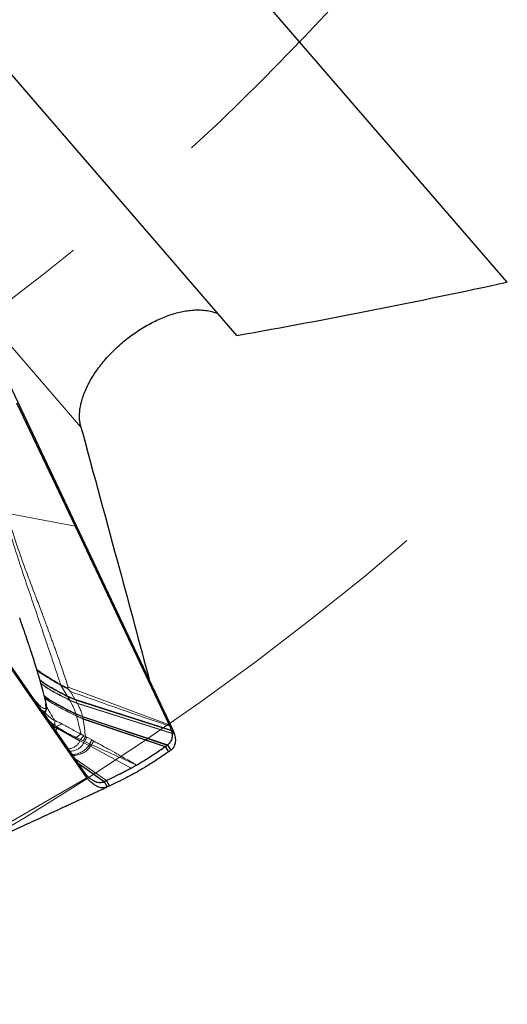
# Model space of a CAD drawing. Units: millimetres. Extents: x 15 to 204, y 6 to 291.
# Drawn here: x 177 to 184, y 182 to 198 of the extents above; entities that cross this region are included whole.
import ezdxf

# ---------------------------------------------------------------- set-up
doc = ezdxf.new("R2010")
doc.units = ezdxf.units.MM
doc.linetypes.add('CENTERX2', pattern=[20.32, 12.7, -2.54, 2.54, -2.54])
doc.layers.add('DÜNNE_LINIE', color=7, linetype='Continuous')
doc.styles.add('SLDTEXTSTYLE0', font='TXT', dxfattribs={"width": 0.75})
doc.dimstyles.new('SLDDIMSTYLE1', dxfattribs={"dimtxt": 3, "dimasz": 3, "dimexe": 0, "dimexo": 0.0625, "dimgap": 0.75, "dimtad": 1, "dimdec": 3, "dimrnd": 1e-09, "dimzin": 12, "dimdsep": 46, "dimtxsty": 'SLDTEXTSTYLE0', "dimsah": 1, "dimcen": 0.09, "dimadec": 0, "dimazin": 3, "dimtfac": 1, "dimtofl": 0, "dimtmove": 0, "dimatfit": 3, "dimfxl": 1, "dimfrac": 2, "dimtolj": 1, "dimtzin": 12, "dimarcsym": 0})

# ---------------------------------------------------------------- blocks, each defined once
blk = doc.blocks.new('*D5')
at = {"layer": 'DÜNNE_LINIE', "color": 7}
for p, q in [((105.072, 224.445), (105.072, 167.428)), ((199.272, 224.445), (199.272, 167.428)), ((105.072, 168.428), (199.272, 168.428))]:
    blk.add_line(p, q, dxfattribs=at)
for points in [[(105.072, 168.428), (108.072, 167.678), (108.072, 169.178)], [(199.272, 168.428), (196.272, 169.178), (196.272, 167.678)]]:
    blk.add_solid(points, dxfattribs=at)
at = {"layer": 'DÜNNE_LINIE', "color": 7, "char_height": 3, "attachment_point": 1, "style": 'SLDTEXTSTYLE0'}
for s, insert in [('%%c', (144.812, 172.295, 0.1)), ('94,2', (149.336, 172.341, 0.1))]:
    blk.add_mtext(s, dxfattribs=dict(at, insert=insert))

msp = doc.modelspace()

# ---------------------------------------------------------------- linework, layer by layer
at = {"color": 7, "linetype": 'Continuous', "lineweight": 30}
for p, q in [((184.4326, 193.871), (173.8684, 206.1086)), ((180.0382, 193.0028), (173.2503, 200.8659)), ((175.9229, 193.0834), (178.9885, 186.6077)), ((176.4583, 191.9075), (177.4087, 189.9)), ((177.6005, 185.8063), (173.5251, 191.699)), ((177.4087, 189.9), (178.9382, 186.6691)), ((176.8025, 186.9939), (175.5391, 188.8207)), ((177.2847, 187.2681), (177.2958, 187.2844)), ((177.3325, 187.21), (177.2889, 187.257)), ((177.4135, 187.0745), (177.2903, 187.1261)), ((177.4135, 187.0745), (178.9747, 186.5748)), ((176.8406, 186.9389), (176.8025, 186.9939)), ((176.9306, 186.8877), (176.9385, 186.9052)), ((177.4215, 186.8473), (177.5307, 186.8024)), ((177.5307, 186.8024), (178.9115, 186.3409)), ((177.5369, 186.7691), (178.874, 186.3149)), ((177.1061, 186.62), (177.4878, 186.4108)), ((178.9382, 186.6691), (178.9414, 186.6622)), ((178.9414, 186.6622), (178.9477, 186.6489)), ((178.9414, 186.6622), (178.9885, 186.6077)), ((178.9831, 186.5336), (178.9837, 186.5285)), ((178.874, 186.3149), (178.9246, 186.2288)), ((178.9115, 186.3409), (178.9619, 186.2546)), ((177.46, 186.0433), (177.8804, 185.7458)), ((177.6005, 185.8063), (177.5768, 185.8744)), ((177.8804, 185.7458), (177.93, 185.6588)), ((177.9696, 185.6774), (177.9202, 185.7645)), ((177.9702, 185.6777), (177.9776, 185.6811))]:
    msp.add_line(p, q, dxfattribs=at)
at = {"color": 8, "linetype": 'Continuous', "lineweight": 0}
for p, q in [((177.5032, 191.5126), (175.7783, 193.5107)), ((177.4087, 189.9), (176.2959, 190.1102)), ((177.1697, 187.3146), (177.1734, 187.3246)), ((177.1832, 187.3045), (177.1697, 187.3146)), ((177.1977, 187.3122), (177.1734, 187.3246)), ((177.1832, 187.3045), (177.1977, 187.3122)), ((177.2822, 187.1395), (177.1832, 187.3045)), ((177.2889, 187.257), (177.1832, 187.3045)), ((177.2847, 187.2681), (177.1977, 187.3122)), ((177.2958, 187.2844), (178.9382, 186.6691)), ((176.735, 187.0915), (176.7655, 187.0554)), ((177.4059, 187.0874), (177.2822, 187.1395)), ((177.2903, 187.1261), (177.3214, 187.0731)), ((177.3214, 187.0731), (177.443, 187.0228)), ((177.3325, 187.21), (177.4059, 187.0874)), ((178.9722, 186.5837), (177.4059, 187.0874)), ((177.4059, 187.0874), (177.4135, 187.0745)), ((177.443, 187.0228), (177.4135, 187.0745)), ((177.3249, 187.0668), (177.4463, 187.0167)), ((177.443, 187.0228), (178.983, 186.5336)), ((177.4463, 187.0167), (177.443, 187.0228)), ((177.4463, 187.0167), (178.9837, 186.5285)), ((176.9372, 186.803), (176.9146, 186.836)), ((176.9299, 186.8209), (176.9154, 186.8429)), ((176.9167, 186.8488), (176.9299, 186.8209)), ((176.9299, 186.8209), (176.9372, 186.803)), ((177.4201, 186.8524), (177.5298, 186.8072)), ((177.4304, 186.8158), (177.4215, 186.8473)), ((177.4304, 186.8158), (177.5365, 186.772)), ((177.4312, 186.8129), (177.5369, 186.7691)), ((177.5298, 186.8072), (178.9168, 186.3447)), ((177.5307, 186.8024), (177.5298, 186.8072)), ((177.5365, 186.772), (177.5307, 186.8024)), ((177.5365, 186.772), (178.8773, 186.3173)), ((177.5369, 186.7691), (177.5365, 186.772)), ((177.1061, 186.62), (177.1064, 186.6387)), ((177.4277, 186.4616), (177.4954, 186.4284)), ((177.4878, 186.4108), (177.4954, 186.4284)), ((177.4954, 186.4284), (177.5386, 186.4084)), ((177.5495, 186.4929), (177.5058, 186.5176)), ((177.5776, 186.4774), (177.5495, 186.4929)), ((177.5982, 186.4665), (177.5776, 186.4774)), ((177.6803, 186.4228), (177.5982, 186.4665)), ((178.9722, 186.5837), (179.0221, 186.5202)), ((178.9747, 186.5748), (179.0249, 186.5102)), ((177.4878, 186.4108), (177.5495, 186.3778)), ((177.5386, 186.4084), (177.5599, 186.3987)), ((177.5495, 186.3778), (177.5599, 186.3987)), ((177.5495, 186.3778), (177.6304, 186.3345)), ((177.5599, 186.3987), (177.6456, 186.3597)), ((177.6304, 186.3345), (177.6456, 186.3597)), ((177.6456, 186.3597), (177.6749, 186.3465)), ((177.6578, 186.3199), (177.6749, 186.3465)), ((177.6578, 186.3199), (178.3219, 185.9666)), ((177.7112, 186.4062), (177.6803, 186.4228)), ((177.4109, 186.1142), (177.9202, 185.7645)), ((172.2497, 182.7171), (177.6005, 185.8063))]:
    msp.add_line(p, q, dxfattribs=at)
at = {"color": 7, "linetype": 'Continuous', "lineweight": 30, "flags": 128}
msp.add_lwpolyline([(177.5768, 185.8744), (177.2087, 186.4066), (176.8406, 186.9389)], dxfattribs=at)
at = {"color": 7, "linetype": 'Continuous', "lineweight": 30}
msp.add_arc((177.8508, 186.1902), 1.2169, 15.24973, 15.73662, dxfattribs=at)
at = {"color": 8, "linetype": 'Continuous', "lineweight": 0}
msp.add_arc((179.6564, 185.2944), 2.2755, 150.27227, 152.08458, dxfattribs=at)
at = {"color": 7, "linetype": 'Continuous', "lineweight": 30}
msp.add_open_spline([(180.0382, 193.0028), (181.5294, 193.2678), (182.9927, 193.5585), (184.4326, 193.871)], degree=3, dxfattribs=at)
for points, knots in [([(177.5032, 191.5126), (177.498, 191.5345), (177.4875, 191.5784), (177.4805, 191.6491), (177.4801, 191.7232), (177.4872, 191.8043), (177.503, 191.8918), (177.5287, 191.9862), (177.5639, 192.0837), (177.608, 192.1822), (177.6602, 192.2803), (177.7202, 192.3781), (177.7886, 192.4762), (177.864, 192.5723), (177.9449, 192.665), (178.031, 192.7545), (178.1234, 192.8415), (178.2201, 192.924), (178.3191, 193.0007), (178.4207, 193.0721), (178.5256, 193.1385), (178.632, 193.1987), (178.7381, 193.2518), (178.844, 193.298), (178.9503, 193.3375), (179.0555, 193.3696), (179.1579, 193.3937), (179.2578, 193.4102), (179.3552, 193.4188), (179.4562, 193.4191), (179.5587, 193.4091), (179.6525, 193.3864), (179.7106, 193.3673), (179.7338, 193.3552), (179.7341, 193.355)], [0, 0, 0, 0, 0.0280973, 0.0561944, 0.0848925, 0.1135902, 0.1461168, 0.1786428, 0.2121263, 0.2456087, 0.2779217, 0.3102343, 0.343513, 0.3767918, 0.4086334, 0.4404747, 0.4732686, 0.5060624, 0.5374497, 0.5688368, 0.601146, 0.6334552, 0.6646819, 0.6959088, 0.7280312, 0.7601541, 0.7915876, 0.8230213, 0.8553443, 0.8876674, 0.9271683, 0.9670878, 0.9994978, 1, 1, 1, 1]), ([(177.5032, 191.5126), (177.7125, 190.7426), (178.0874, 189.3639), (178.4565, 187.9926), (178.6195, 187.3872)], [0, 0, 0, 0, 0.55851511, 1, 1, 1, 1]), ([(176.9329, 187.0412), (176.9188, 187.0967), (176.8918, 187.2031), (176.8476, 187.3625), (176.8044, 187.5116), (176.7626, 187.6492), (176.7233, 187.7743), (176.6872, 187.8859), (176.6568, 187.9777), (176.6321, 188.051), (176.6125, 188.1085), (176.594, 188.1619), (176.5752, 188.216), (176.5547, 188.2743), (176.5323, 188.3371), (176.5166, 188.3808), (176.5084, 188.4033)], [0, 0, 0, 0, 0.1364847, 0.2616334, 0.3754481, 0.4779305, 0.5690823, 0.6489039, 0.7173949, 0.7632623, 0.8021371, 0.8365145, 0.8732545, 0.9127477, 0.9549968, 1, 1, 1, 1]), ([(177.2889, 187.257), (177.2872, 187.2591), (177.2847, 187.2622), (177.2838, 187.266), (177.2844, 187.2674), (177.2847, 187.2681)], [0, 0, 0, 0, 0.56471797, 0.79049452, 1, 1, 1, 1]), ([(176.9083, 187.1367), (176.9218, 187.1267), (176.9816, 187.0823), (177.0976, 187.0124), (177.2559, 186.9271), (177.366, 186.8741), (177.4215, 186.8473)], [0, 0, 0, 0, 0.0863378, 0.3804523, 0.6876106, 1, 1, 1, 1]), ([(176.8568, 186.9153), (176.8668, 186.908), (176.8899, 186.8913), (176.9154, 186.8849), (176.9323, 186.889), (176.9356, 186.9019), (176.9366, 186.906)], [0, 0, 0, 0, 0.2379068, 0.5486921, 0.8598479, 1, 1, 1, 1]), ([(176.9398, 186.9153), (176.9403, 186.9166), (176.9437, 186.9258), (176.9406, 186.9571), (176.9318, 186.9932), (176.9274, 187.0112)], [0, 0, 0, 0, 0.0786639, 0.5395825, 1, 1, 1, 1]), ([(176.9383, 186.9083), (176.9402, 186.9131), (176.9458, 186.9272), (176.9468, 186.9571), (176.9433, 186.9962), (176.9364, 187.0261), (176.9329, 187.0412)], [0, 0, 0, 0, 0.1426687, 0.4192399, 0.7048279, 1, 1, 1, 1]), ([(176.9146, 186.8318), (176.9144, 186.834), (176.9139, 186.84), (176.9187, 186.8613), (176.9267, 186.8789), (176.9306, 186.8876)], [0, 0, 0, 0, 0.2308423, 0.62109057, 1, 1, 1, 1]), ([(177.0132, 186.6893), (177.027, 186.6767), (177.0558, 186.6506), (177.0889, 186.6305), (177.1061, 186.62)], [0, 0, 0, 0, 0.4807234, 1, 1, 1, 1]), ([(178.9477, 186.6489), (178.9518, 186.6397), (178.9615, 186.6175), (178.9683, 186.5962), (178.9722, 186.5837)], [0, 0, 0, 0, 0.4149849, 1, 1, 1, 1]), ([(178.9885, 186.6077), (178.9952, 186.5927), (179.0087, 186.5628), (179.0176, 186.5344), (179.0221, 186.5202)], [0, 0, 0, 0, 0.4984185, 1, 1, 1, 1]), ([(178.9837, 186.5285), (178.9847, 186.5042), (178.9863, 186.4665), (178.9745, 186.4234), (178.9601, 186.393), (178.9416, 186.3658), (178.9251, 186.3517), (178.9168, 186.3447)], [0, 0, 0, 0, 0.30752624, 0.47753998, 0.648863, 0.82382366, 1, 1, 1, 1]), ([(179.0249, 186.5102), (179.0306, 186.4819), (179.0423, 186.4245), (179.0331, 186.353), (179.0075, 186.2931), (178.9772, 186.2675), (178.9619, 186.2546)], [0, 0, 0, 0, 0.2458863, 0.4987068, 0.7464524, 1, 1, 1, 1]), ([(178.9722, 186.5837), (178.9725, 186.5826), (178.9731, 186.5805), (178.9739, 186.5775), (178.9745, 186.5757), (178.9747, 186.5748)], [0, 0, 0, 0, 0.3885887, 0.6943844, 1, 1, 1, 1]), ([(178.9747, 186.5748), (178.9765, 186.5678), (178.98, 186.5537), (178.9821, 186.5403), (178.9831, 186.5336)], [0, 0, 0, 0, 0.4993671, 1, 1, 1, 1]), ([(177.6304, 186.3345), (177.6355, 186.3318), (177.6446, 186.3269), (177.6538, 186.322), (177.6578, 186.3199)], [0, 0, 0, 0, 0.5599882, 1, 1, 1, 1]), ([(178.4045, 186.0137), (178.4446, 186.0373), (178.5441, 186.0957), (178.7011, 186.195), (178.8164, 186.2749), (178.874, 186.3149)], [0, 0, 0, 0, 0.2524636, 0.6261933, 1, 1, 1, 1]), ([(178.8773, 186.3173), (178.877, 186.3171), (178.8764, 186.3167), (178.8754, 186.3159), (178.8745, 186.3153), (178.874, 186.3149)], [0, 0, 0, 0, 0.2635949, 0.5273864, 1, 1, 1, 1]), ([(178.9115, 186.3409), (178.9073, 186.3381), (178.8958, 186.3304), (178.8845, 186.3224), (178.8773, 186.3173)], [0, 0, 0, 0, 0.363453, 1, 1, 1, 1]), ([(178.9168, 186.3447), (178.9164, 186.3443), (178.9154, 186.3436), (178.9136, 186.3423), (178.9123, 186.3414), (178.9115, 186.3409)], [0, 0, 0, 0, 0.2707195, 0.5415155, 1, 1, 1, 1]), ([(178.9246, 186.2288), (178.8858, 186.2016), (178.7695, 186.1201), (178.572, 185.9937), (178.3524, 185.8672), (178.1516, 185.7621), (178.0303, 185.7057), (177.9696, 185.6774)], [0, 0, 0, 0, 0.1262127, 0.3786481, 0.6311808, 0.8155713, 1, 1, 1, 1]), ([(178.9619, 186.2546), (178.9577, 186.2517), (178.9451, 186.2433), (178.9328, 186.2346), (178.9246, 186.2288)], [0, 0, 0, 0, 0.3387355, 1, 1, 1, 1]), ([(178.3219, 185.9666), (178.2812, 185.9445), (178.2, 185.9003), (178.0663, 185.8325), (177.9725, 185.7888), (177.9202, 185.7645)], [0, 0, 0, 0, 0.3069705, 0.6139398, 1, 1, 1, 1]), ([(178.3219, 185.9666), (178.332, 185.9723), (178.3509, 185.9828), (178.3785, 185.9984), (178.3959, 186.0085), (178.4046, 186.0135)], [0, 0, 0, 0, 0.3660707, 0.683033, 1, 1, 1, 1]), ([(177.5768, 185.8744), (177.59, 185.8583), (177.6167, 185.8259), (177.6608, 185.7926), (177.6991, 185.7657), (177.7379, 185.7451), (177.7765, 185.7325), (177.8132, 185.7287), (177.8481, 185.7324), (177.8696, 185.7413), (177.8804, 185.7458)], [0, 0, 0, 0, 0.1270657, 0.2566838, 0.3782221, 0.4997305, 0.6253097, 0.7509119, 0.8749215, 1, 1, 1, 1]), ([(177.93, 185.6588), (177.92, 185.6547), (177.9, 185.6464), (177.8672, 185.6424), (177.8324, 185.6449), (177.7958, 185.6546), (177.7582, 185.6712), (177.7202, 185.6949), (177.6804, 185.7255), (177.6378, 185.7608), (177.6128, 185.7913), (177.6005, 185.8063)], [0, 0, 0, 0, 0.1097287, 0.2194542, 0.3324065, 0.4453581, 0.5551409, 0.6649201, 0.7780756, 0.8912215, 1, 1, 1, 1]), ([(175.2841, 184.4309), (175.5011, 184.5319), (175.8266, 184.6835), (176.2616, 184.8857), (176.5906, 185.0384), (176.9221, 185.1921), (177.2281, 185.3338), (177.4781, 185.4493), (177.6406, 185.5244), (177.7434, 185.5719), (177.8121, 185.6037), (177.8704, 185.6307), (177.9114, 185.6499), (177.925, 185.6564), (177.93, 185.6588)], [0, 0, 0, 0, 0.24284636, 0.36436527, 0.48587991, 0.60974538, 0.73377244, 0.82653615, 0.88864182, 0.91624715, 0.9440375, 0.96873568, 0.98846142, 1, 1, 1, 1]), ([(177.8804, 185.7458), (177.8848, 185.7479), (177.8979, 185.7544), (177.9113, 185.7605), (177.9202, 185.7645)], [0, 0, 0, 0, 0.3357847, 1, 1, 1, 1]), ([(177.9696, 185.6774), (177.9651, 185.6754), (177.9518, 185.6693), (177.9386, 185.663), (177.93, 185.6588)], [0, 0, 0, 0, 0.3390075, 1, 1, 1, 1])]:
    msp.add_open_spline(points, degree=3, knots=knots, dxfattribs=at)
at = {"color": 8, "linetype": 'Continuous', "lineweight": 0}
for points, knots in [([(177.1734, 187.3246), (177.1352, 187.44), (177.059, 187.6709), (176.938, 188.0263), (176.8154, 188.3861), (176.692, 188.7479), (176.5697, 189.1068), (176.4554, 189.4573), (176.3478, 189.7971), (176.2829, 190.0127), (176.2504, 190.1205)], [0, 0, 0, 0, 0.1257647, 0.2514872, 0.3770788, 0.5023093, 0.6271489, 0.7516324, 0.8758153, 1, 1, 1, 1]), ([(176.2968, 190.1072), (176.3108, 190.0608), (176.3384, 189.9694), (176.3824, 189.8312), (176.4272, 189.695), (176.4736, 189.5583), (176.5242, 189.413), (176.5761, 189.2688), (176.6285, 189.1266), (176.6783, 188.9935), (176.7296, 188.8577), (176.7802, 188.7243), (176.8277, 188.5992), (176.8823, 188.4551), (176.9466, 188.2837), (177.0042, 188.1275), (177.0455, 188.0136), (177.0702, 187.945), (177.0951, 187.8752), (177.1177, 187.8114), (177.1589, 187.694), (177.2189, 187.5193), (177.2696, 187.3644), (177.2958, 187.2844)], [0, 0, 0, 0, 0.0533668, 0.1050218, 0.1551569, 0.2039599, 0.253735, 0.3110662, 0.3565813, 0.4026547, 0.4494243, 0.4970269, 0.54019, 0.5782922, 0.6455092, 0.7170719, 0.7405258, 0.7644631, 0.788899, 0.8138473, 0.8317392, 0.9131418, 1, 1, 1, 1]), ([(176.9271, 187.0531), (176.9061, 187.1347), (176.8643, 187.2976), (176.7889, 187.5581), (176.7041, 187.8299), (176.6101, 188.1133), (176.5393, 188.3116), (176.5039, 188.4109)], [0, 0, 0, 0, 0.2004371, 0.4002189, 0.5997811, 0.7995634, 1, 1, 1, 1]), ([(177.1734, 187.3246), (177.1449, 187.3411), (177.0839, 187.3765), (176.9862, 187.4327), (176.8858, 187.4988), (176.8189, 187.5466), (176.7864, 187.5699)], [0, 0, 0, 0, 0.2155945, 0.460961, 0.7378031, 1, 1, 1, 1]), ([(177.1697, 187.3146), (177.1236, 187.3411), (177.0302, 187.3949), (176.9032, 187.4737), (176.8252, 187.529), (176.7916, 187.5528)], [0, 0, 0, 0, 0.3565789, 0.7226314, 1, 1, 1, 1]), ([(177.2822, 187.1395), (177.2199, 187.1718), (177.0964, 187.2356), (176.9456, 187.3204), (176.8633, 187.3807), (176.8363, 187.4005)], [0, 0, 0, 0, 0.4066109, 0.8051199, 1, 1, 1, 1]), ([(177.2903, 187.1261), (177.2281, 187.1581), (177.1049, 187.2213), (176.9526, 187.3066), (176.8686, 187.3677), (176.8397, 187.3887)], [0, 0, 0, 0, 0.4010942, 0.7942146, 1, 1, 1, 1]), ([(177.3214, 187.0731), (177.2599, 187.104), (177.1382, 187.1652), (176.9798, 187.2527), (176.8889, 187.3172), (176.8527, 187.3428)], [0, 0, 0, 0, 0.3803844, 0.7533455, 1, 1, 1, 1]), ([(177.3249, 187.0668), (177.2636, 187.0976), (177.1421, 187.1586), (176.9829, 187.2463), (176.8912, 187.3112), (176.8542, 187.3374)], [0, 0, 0, 0, 0.3780964, 0.7488314, 1, 1, 1, 1]), ([(176.9069, 187.1419), (176.9199, 187.1322), (176.9791, 187.0881), (177.0949, 187.0183), (177.2539, 186.9325), (177.3644, 186.8792), (177.4201, 186.8524)], [0, 0, 0, 0, 0.0824666, 0.3777676, 0.6862419, 1, 1, 1, 1]), ([(176.9166, 187.1046), (176.9343, 187.0917), (176.9973, 187.0458), (177.1151, 186.9754), (177.2695, 186.8931), (177.3765, 186.8417), (177.4304, 186.8158)], [0, 0, 0, 0, 0.1117845, 0.3980698, 0.6965809, 1, 1, 1, 1]), ([(176.9174, 187.1015), (176.9354, 187.0884), (176.9988, 187.0424), (177.1167, 186.972), (177.2706, 186.8899), (177.3774, 186.8387), (177.4312, 186.8129)], [0, 0, 0, 0, 0.11406, 0.3996501, 0.6973875, 1, 1, 1, 1]), ([(177.2822, 187.1395), (177.2837, 187.137), (177.2864, 187.1325), (177.2891, 187.1281), (177.2903, 187.1261)], [0, 0, 0, 0, 0.5597679, 1, 1, 1, 1]), ([(177.3214, 187.0731), (177.322, 187.0719), (177.3232, 187.0698), (177.3244, 187.0677), (177.3249, 187.0668)], [0, 0, 0, 0, 0.5619779, 1, 1, 1, 1]), ([(178.9477, 186.6489), (178.7677, 186.7095), (178.4077, 186.8307), (177.8701, 187.0205), (177.5117, 187.1469), (177.3325, 187.21)], [0, 0, 0, 0, 0.33339173, 0.66669236, 1, 1, 1, 1]), ([(176.7655, 187.0554), (176.7818, 187.0368), (176.8135, 187.0006), (176.8546, 186.9622), (176.8884, 186.9384), (176.9141, 186.9304), (176.9318, 186.9371), (176.9399, 186.9601), (176.939, 186.9983), (176.9311, 187.0345), (176.9271, 187.0531)], [0, 0, 0, 0, 0.1311215, 0.2555542, 0.3769905, 0.4993953, 0.6209988, 0.742277, 0.8673526, 1, 1, 1, 1]), ([(176.7655, 187.0554), (176.7665, 187.0523), (176.7675, 187.0492), (176.7669, 187.0455), (176.7669, 187.0454)], [0, 0, 0, 0, 0.96626594, 1, 1, 1, 1]), ([(176.9271, 187.0531), (176.9293, 187.05), (176.9319, 187.0463), (176.9325, 187.0419), (176.9326, 187.0412)], [0, 0, 0, 0, 0.8258266, 1, 1, 1, 1]), ([(177.0777, 186.7381), (177.0524, 186.7794), (177.0088, 186.8505), (176.964, 186.9316), (176.9452, 186.9656)], [0, 0, 0, 0, 0.5799317, 1, 1, 1, 1]), ([(177.4201, 186.8524), (177.4135, 186.8723), (177.4, 186.9129), (177.3685, 186.9856), (177.3395, 187.0395), (177.3249, 187.0668)], [0, 0, 0, 0, 0.3244085, 0.6591108, 1, 1, 1, 1]), ([(177.5298, 186.8072), (177.5248, 186.8265), (177.5146, 186.8656), (177.487, 186.9368), (177.4599, 186.99), (177.4463, 187.0167)], [0, 0, 0, 0, 0.3254291, 0.6602452, 1, 1, 1, 1]), ([(176.8903, 186.8669), (176.8968, 186.8671), (176.9117, 186.8676), (176.9245, 186.8745), (176.9281, 186.8842), (176.9296, 186.8881)], [0, 0, 0, 0, 0.3150273, 0.7236339, 1, 1, 1, 1]), ([(177.0777, 186.7381), (177.0593, 186.7494), (177.0232, 186.7714), (176.9743, 186.8101), (176.9395, 186.8414), (176.9243, 186.8597), (176.9208, 186.864)], [0, 0, 0, 0, 0.3165311, 0.619328, 0.9123122, 1, 1, 1, 1]), ([(176.9372, 186.803), (176.9571, 186.7761), (176.9868, 186.7359), (177.0369, 186.69), (177.0651, 186.6711), (177.0793, 186.6616)], [0, 0, 0, 0, 0.5029087, 0.7507118, 1, 1, 1, 1]), ([(177.4215, 186.8473), (177.4213, 186.8483), (177.4209, 186.8499), (177.4204, 186.8516), (177.4201, 186.8524)], [0, 0, 0, 0, 0.5592018, 1, 1, 1, 1]), ([(177.4312, 186.8129), (177.431, 186.8134), (177.4308, 186.8144), (177.4305, 186.8154), (177.4304, 186.8158)], [0, 0, 0, 0, 0.5596644, 1, 1, 1, 1]), ([(177.5058, 186.5176), (177.4946, 186.5618), (177.4724, 186.6498), (177.4448, 186.7587), (177.4312, 186.8129)], [0, 0, 0, 0, 0.50282484, 1, 1, 1, 1]), ([(177.5776, 186.4774), (177.5722, 186.5211), (177.5613, 186.6079), (177.545, 186.7156), (177.5369, 186.7691)], [0, 0, 0, 0, 0.5031725, 1, 1, 1, 1]), ([(177.0777, 186.7381), (177.0787, 186.7269), (177.0809, 186.7043), (177.0798, 186.6758), (177.0793, 186.6616)], [0, 0, 0, 0, 0.5001405, 1, 1, 1, 1]), ([(177.201, 186.6818), (177.1805, 186.6927), (177.1382, 186.7152), (177.0982, 186.7303), (177.0777, 186.7381)], [0, 0, 0, 0, 0.4843846, 1, 1, 1, 1]), ([(177.0793, 186.6616), (177.0813, 186.6602), (177.086, 186.6571), (177.0956, 186.6492), (177.1019, 186.6431), (177.1064, 186.6387)], [0, 0, 0, 0, 0.18353456, 0.41851952, 1, 1, 1, 1]), ([(177.0966, 186.5687), (177.0989, 186.5738), (177.1051, 186.5876), (177.1057, 186.6075), (177.1061, 186.62)], [0, 0, 0, 0, 0.3695681, 1, 1, 1, 1]), ([(177.1064, 186.6387), (177.1234, 186.6483), (177.1574, 186.6675), (177.1864, 186.677), (177.201, 186.6818)], [0, 0, 0, 0, 0.499998, 1, 1, 1, 1]), ([(177.1064, 186.6387), (177.1592, 186.6074), (177.2632, 186.5456), (177.3734, 186.4894), (177.4277, 186.4616)], [0, 0, 0, 0, 0.5065774, 1, 1, 1, 1]), ([(177.5058, 186.5176), (177.4966, 186.5224), (177.4711, 186.5358), (177.4321, 186.5564), (177.3909, 186.5784), (177.3525, 186.5991), (177.3148, 186.6195), (177.2759, 186.6407), (177.2382, 186.6614), (177.2133, 186.675), (177.201, 186.6818)], [0, 0, 0, 0, 0.0896015, 0.2488718, 0.3827525, 0.495799, 0.6275496, 0.7550004, 0.8790966, 1, 1, 1, 1]), ([(177.5058, 186.5176), (177.494, 186.511), (177.4706, 186.4977), (177.442, 186.4737), (177.4277, 186.4616)], [0, 0, 0, 0, 0.4999999, 1, 1, 1, 1]), ([(177.4954, 186.4284), (177.5056, 186.4416), (177.5259, 186.4681), (177.5416, 186.4847), (177.5495, 186.4929)], [0, 0, 0, 0, 0.5000381, 1, 1, 1, 1]), ([(177.5776, 186.4774), (177.5722, 186.4682), (177.5613, 186.4499), (177.5462, 186.4222), (177.5386, 186.4084)], [0, 0, 0, 0, 0.4999997, 1, 1, 1, 1]), ([(177.5599, 186.3987), (177.5673, 186.4122), (177.5822, 186.4393), (177.5929, 186.4574), (177.5982, 186.4665)], [0, 0, 0, 0, 0.4999841, 1, 1, 1, 1]), ([(177.2987, 186.2765), (177.3089, 186.2781), (177.341, 186.2831), (177.3847, 186.3002), (177.4291, 186.3275), (177.4639, 186.3631), (177.4799, 186.395), (177.4878, 186.4108)], [0, 0, 0, 0, 0.1057849, 0.3319565, 0.5574255, 0.7806256, 1, 1, 1, 1]), ([(177.3266, 186.2361), (177.3459, 186.2394), (177.3872, 186.2467), (177.4396, 186.2669), (177.4854, 186.2951), (177.5225, 186.3308), (177.5405, 186.3622), (177.5495, 186.3778)], [0, 0, 0, 0, 0.1803681, 0.3875323, 0.5941417, 0.7987707, 1, 1, 1, 1]), ([(177.3615, 186.1856), (177.3821, 186.188), (177.439, 186.1946), (177.512, 186.2229), (177.582, 186.2669), (177.6143, 186.3121), (177.6304, 186.3345)], [0, 0, 0, 0, 0.1595675, 0.4420441, 0.7236227, 1, 1, 1, 1]), ([(177.3739, 186.1677), (177.3984, 186.1708), (177.4593, 186.1785), (177.5363, 186.2082), (177.6074, 186.2527), (177.6411, 186.2976), (177.6578, 186.3199)], [0, 0, 0, 0, 0.1841913, 0.45831, 0.7316188, 1, 1, 1, 1]), ([(177.7112, 186.4062), (177.706, 186.3979), (177.6954, 186.3814), (177.6818, 186.3581), (177.6749, 186.3465)], [0, 0, 0, 0, 0.4999999, 1, 1, 1, 1]), ([(177.6749, 186.3465), (177.797, 186.2917), (177.9802, 186.2093), (178.1939, 186.1123), (178.3013, 186.0644), (178.3552, 186.0413), (178.385, 186.0262), (178.398, 186.0178), (178.4044, 186.0136)], [0, 0, 0, 0, 0.4993577, 0.7498318, 0.8760766, 0.9389462, 0.9694093, 1, 1, 1, 1]), ([(178.4044, 186.0136), (178.3981, 186.0185), (178.3801, 186.0324), (178.3352, 186.059), (178.2677, 186.0959), (178.2019, 186.133), (178.1527, 186.1609), (178.1296, 186.1741), (178.1182, 186.1806), (178.1125, 186.1839), (178.1096, 186.1855), (178.1082, 186.1863), (178.1075, 186.1867), (178.1071, 186.1869), (178.107, 186.1871), (178.1069, 186.1871), (178.1068, 186.1871), (178.1068, 186.1871), (178.1068, 186.1871), (178.1003, 186.1891), (178.0483, 186.2275), (177.9124, 186.292), (177.7871, 186.3631), (177.7112, 186.4062)], [0, 0, 0, 0, 0.03432547, 0.0964056, 0.19400452, 0.32024459, 0.37766739, 0.40605271, 0.42017238, 0.42721465, 0.43073064, 0.43249002, 0.43336752, 0.43380751, 0.43402518, 0.43413634, 0.43419084, 0.43421818, 0.43423306, 0.43424571, 0.45935855, 0.67293387, 1, 1, 1, 1])]:
    msp.add_open_spline(points, degree=3, knots=knots, dxfattribs=at)
at = {"layer": 'DÜNNE_LINIE', "color": 7, "linetype": 'CENTERX2', "lineweight": 0}
for radius in [47.1, 40]:
    msp.add_circle((152.1717, 225.4451), radius, dxfattribs=at)

# ---------------------------------------------------------------- dimensions: what is measured, and where the dimension line sits
at = {"layer": 'DÜNNE_LINIE', "color": 7}
dim = msp.add_linear_dim(base=(199.2717, 168.4279), p1=(105.0717, 225.4451), p2=(199.2717, 225.4451), text='%%c<>', dimstyle='SLDDIMSTYLE1', dxfattribs=at)
dim.commit()
dim.dimension.update_dxf_attribs({"geometry": '*D5', "text_midpoint": (152.1717, 168.4279), "dimtype": 160})

doc.saveas('drawing.dxf')
